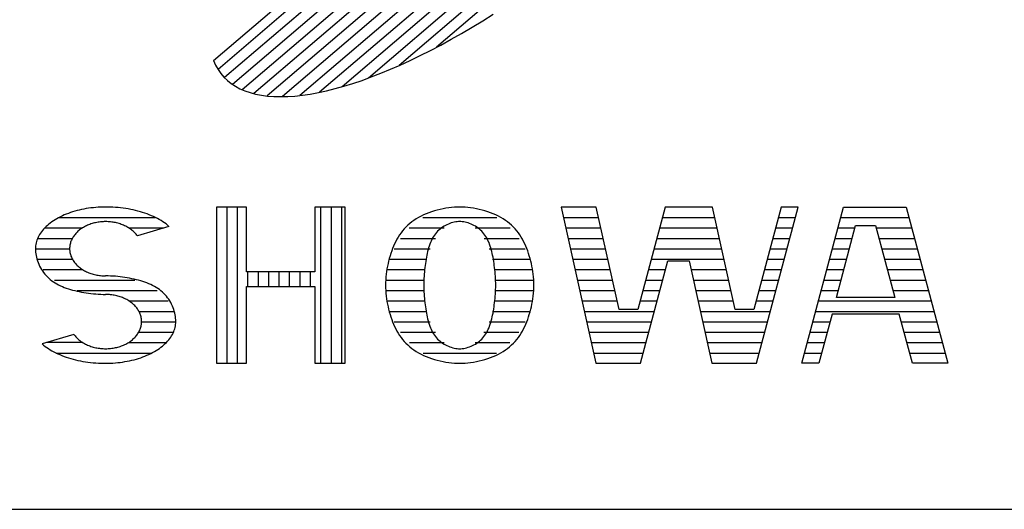
# Model space of a CAD drawing. Units: millimetres. Extents: x 0 to 25230, y 0 to 17820.
# Drawn here: x 21178 to 21532, y 600 to 776 of the extents above; entities that cross this region are included whole.
import ezdxf

# ---------------------------------------------------------------- set-up
doc = ezdxf.new("R2010")
doc.units = ezdxf.units.MM
doc.header["$LTSCALE"] = 30
doc.layers.add('D-TTL', color=2, linetype='Continuous')
doc.layers.add('D-TTL-TXT', color=7, linetype='Continuous')

msp = doc.modelspace()

# ---------------------------------------------------------------- linework, layer by layer
at = {"layer": 'D-TTL'}
msp.add_lwpolyline([(600, 600), (24630, 600), (24630, 17220), (600, 17220)], close=True, dxfattribs=at)
at = {"layer": 'D-TTL-TXT'}
for p, q in [((21458.66, 936.88), (21249.45, 758.19)), ((21461.22, 934.12), (21251.76, 755.23)), ((21463.18, 930.87), (21254.68, 752.79)), ((21464.53, 927.09), (21258.19, 750.86)), ((21465.27, 922.79), (21262.32, 749.46)), ((21465.36, 917.93), (21267.11, 748.61)), ((21464.74, 912.48), (21272.59, 748.37)), ((21463.35, 906.36), (21278.85, 748.78)), ((21461.1, 899.5), (21285.98, 749.94)), ((21457.82, 891.77), (21294.13, 751.96)), ((21453.29, 882.97), (21303.53, 755.06)), ((21447.11, 872.76), (21314.58, 759.57)), ((21438.52, 860.49), (21328.04, 766.13)), ((21247.83, 761.37), (21350.17, 848.77)), ((21340.83, 773.35), (21344.63, 775.66)), ((21344.63, 775.66), (21348.45, 778.06)), ((21337.05, 771.12), (21340.83, 773.35)), ((21329.56, 766.94), (21333.29, 768.99)), ((21333.29, 768.99), (21337.05, 771.12)), ((21322.2, 763.15), (21325.86, 764.99)), ((21325.86, 764.99), (21329.56, 766.94)), ((21315, 759.75), (21318.57, 761.4)), ((21318.57, 761.4), (21322.2, 763.15)), ((21247.83, 761.37), (21248.57, 759.72)), ((21248.57, 759.72), (21249.45, 758.18)), ((21249.45, 758.18), (21250.45, 756.75)), ((21307.99, 756.78), (21311.47, 758.21)), ((21311.47, 758.21), (21315, 759.75)), ((21250.45, 756.75), (21251.58, 755.43)), ((21251.58, 755.43), (21252.84, 754.21)), ((21301.23, 754.24), (21304.58, 755.45)), ((21304.58, 755.45), (21307.99, 756.78)), ((21252.84, 754.21), (21254.22, 753.11)), ((21254.22, 753.11), (21255.73, 752.12)), ((21255.73, 752.12), (21257.35, 751.24)), ((21257.35, 751.24), (21259.1, 750.48)), ((21288.52, 750.49), (21291.58, 751.26)), ((21291.58, 751.26), (21294.72, 752.14)), ((21294.72, 752.14), (21297.94, 753.13)), ((21297.94, 753.13), (21301.23, 754.24)), ((21259.1, 750.48), (21260.97, 749.84)), ((21260.97, 749.84), (21262.95, 749.31)), ((21262.95, 749.31), (21265.04, 748.89)), ((21265.04, 748.89), (21267.25, 748.6)), ((21267.25, 748.6), (21269.56, 748.42)), ((21269.56, 748.42), (21271.98, 748.37)), ((21271.98, 748.37), (21274.5, 748.43)), ((21274.5, 748.43), (21277.12, 748.6)), ((21277.12, 748.6), (21279.83, 748.9)), ((21279.83, 748.9), (21282.64, 749.32)), ((21282.64, 749.32), (21285.54, 749.84)), ((21285.54, 749.84), (21288.52, 750.49)), ((21203.76, 708.35), (21202.9, 708.24)), ((21204.62, 708.45), (21203.76, 708.35)), ((21205.49, 708.54), (21204.62, 708.45)), ((21206.37, 708.6), (21205.49, 708.54)), ((21207.25, 708.65), (21206.37, 708.6)), ((21208.13, 708.67), (21207.25, 708.65)), ((21209.01, 708.68), (21208.13, 708.67)), ((21209.74, 708.68), (21209.01, 708.68)), ((21210.68, 708.65), (21209.74, 708.68)), ((21211.62, 708.61), (21210.68, 708.65)), ((21212.56, 708.55), (21211.62, 708.61)), ((21213.49, 708.47), (21212.56, 708.55)), ((21214.42, 708.38), (21213.49, 708.47)), ((21215.34, 708.27), (21214.42, 708.38)), ((21216.25, 708.13), (21215.34, 708.27)), ((21248.84, 708.68), (21248.84, 652.5)), ((21259.74, 708.68), (21248.84, 708.68)), ((21252.59, 708.68), (21252.59, 652.5)), ((21256.34, 708.68), (21256.34, 652.5)), ((21259.74, 685.33), (21259.74, 708.68)), ((21284.22, 708.68), (21284.22, 685.33)), ((21295.12, 708.68), (21284.22, 708.68)), ((21286.34, 708.68), (21286.34, 652.5)), ((21290.09, 708.68), (21290.09, 652.5)), ((21293.84, 708.68), (21293.84, 652.5)), ((21295.12, 652.5), (21295.12, 708.68)), ((21332.44, 708.41), (21331.41, 708.26)), ((21333.45, 708.53), (21332.44, 708.41)), ((21334.45, 708.61), (21333.45, 708.53)), ((21335.42, 708.67), (21334.45, 708.61)), ((21336.37, 708.68), (21335.42, 708.67)), ((21337.31, 708.67), (21336.37, 708.68)), ((21338.29, 708.61), (21337.31, 708.67)), ((21339.29, 708.53), (21338.29, 708.61)), ((21340.3, 708.41), (21339.29, 708.53)), ((21341.33, 708.26), (21340.3, 708.41)), ((21372.88, 708.68), (21385.37, 652.5)), ((21385.49, 708.68), (21372.88, 708.68)), ((21393.67, 671.89), (21385.49, 708.68)), ((21410.24, 708.68), (21400.43, 671.89)), ((21427.24, 708.68), (21410.24, 708.68)), ((21435.42, 671.89), (21427.24, 708.68)), ((21451.99, 708.68), (21442.18, 671.89)), ((21443.16, 652.5), (21458.14, 708.68)), ((21458.14, 708.68), (21451.99, 708.68)), ((21459.41, 652.5), (21474.39, 708.68)), ((21474.39, 708.68), (21496.93, 708.68)), ((21496.93, 708.68), (21511.91, 652.5)), ((21192.11, 704.83), (21191.46, 704.47)), ((21192.77, 705.17), (21192.11, 704.83)), ((21192.3, 704.93), (21226.88, 704.93)), ((21193.46, 705.5), (21192.77, 705.17)), ((21194.16, 705.82), (21193.46, 705.5)), ((21194.88, 706.12), (21194.16, 705.82)), ((21195.62, 706.4), (21194.88, 706.12)), ((21196.38, 706.67), (21195.62, 706.4)), ((21197.15, 706.93), (21196.38, 706.67)), ((21197.94, 707.16), (21197.15, 706.93)), ((21198.74, 707.39), (21197.94, 707.16)), ((21199.55, 707.59), (21198.74, 707.39)), ((21200.37, 707.78), (21199.55, 707.59)), ((21201.2, 707.95), (21200.37, 707.78)), ((21202.05, 708.1), (21201.2, 707.95)), ((21202.9, 708.24), (21202.05, 708.1)), ((21217.16, 707.99), (21216.25, 708.13)), ((21218.05, 707.82), (21217.16, 707.99)), ((21218.93, 707.63), (21218.05, 707.82)), ((21219.81, 707.43), (21218.93, 707.63)), ((21220.66, 707.22), (21219.81, 707.43)), ((21221.51, 706.98), (21220.66, 707.22)), ((21222.34, 706.73), (21221.51, 706.98)), ((21223.15, 706.47), (21222.34, 706.73)), ((21223.94, 706.18), (21223.15, 706.47)), ((21224.72, 705.89), (21223.94, 706.18)), ((21225.48, 705.58), (21224.72, 705.89)), ((21226.21, 705.25), (21225.48, 705.58)), ((21226.93, 704.91), (21226.21, 705.25)), ((21227.63, 704.55), (21226.93, 704.91)), ((21321.59, 704.92), (21320.74, 704.41)), ((21322.47, 705.4), (21321.59, 704.92)), ((21323.38, 705.84), (21322.47, 705.4)), ((21323.05, 704.93), (21349.68, 704.93)), ((21324.32, 706.25), (21323.38, 705.84)), ((21325.29, 706.64), (21324.32, 706.25)), ((21326.28, 706.99), (21325.29, 706.64)), ((21327.29, 707.31), (21326.28, 706.99)), ((21328.31, 707.6), (21327.29, 707.31)), ((21329.34, 707.85), (21328.31, 707.6)), ((21330.38, 708.07), (21329.34, 707.85)), ((21331.41, 708.26), (21330.38, 708.07)), ((21342.36, 708.07), (21341.33, 708.26)), ((21343.4, 707.85), (21342.36, 708.07)), ((21344.43, 707.6), (21343.4, 707.85)), ((21345.45, 707.31), (21344.43, 707.6)), ((21346.46, 706.99), (21345.45, 707.31)), ((21347.45, 706.64), (21346.46, 706.99)), ((21348.41, 706.25), (21347.45, 706.64)), ((21349.35, 705.84), (21348.41, 706.25)), ((21350.27, 705.4), (21349.35, 705.84)), ((21351.15, 704.92), (21350.27, 705.4)), ((21352, 704.41), (21351.15, 704.92)), ((21373.72, 704.93), (21386.33, 704.93)), ((21409.24, 704.93), (21428.07, 704.93)), ((21450.99, 704.93), (21457.14, 704.93)), ((21473.39, 704.93), (21497.93, 704.93)), ((21187.13, 701.18), (21186.71, 700.72)), ((21187.59, 701.63), (21187.13, 701.18)), ((21187.13, 701.18), (21200.72, 701.18)), ((21188.07, 702.07), (21187.59, 701.63)), ((21188.57, 702.5), (21188.07, 702.07)), ((21189.1, 702.92), (21188.57, 702.5)), ((21189.66, 703.32), (21189.1, 702.92)), ((21190.24, 703.72), (21189.66, 703.32)), ((21190.84, 704.1), (21190.24, 703.72)), ((21191.46, 704.47), (21190.84, 704.1)), ((21201.02, 701.37), (21200.67, 701.16)), ((21201.39, 701.57), (21201.02, 701.37)), ((21201.76, 701.77), (21201.39, 701.57)), ((21202.13, 701.96), (21201.76, 701.77)), ((21202.52, 702.13), (21202.13, 701.96)), ((21202.92, 702.3), (21202.52, 702.13)), ((21203.32, 702.45), (21202.92, 702.3)), ((21203.73, 702.6), (21203.32, 702.45)), ((21204.14, 702.73), (21203.73, 702.6)), ((21204.57, 702.86), (21204.14, 702.73)), ((21204.99, 702.96), (21204.57, 702.86)), ((21205.42, 703.06), (21204.99, 702.96)), ((21205.86, 703.15), (21205.42, 703.06)), ((21206.3, 703.23), (21205.86, 703.15)), ((21206.74, 703.3), (21206.3, 703.23)), ((21207.19, 703.35), (21206.74, 703.3)), ((21207.64, 703.39), (21207.19, 703.35)), ((21208.09, 703.42), (21207.64, 703.39)), ((21208.54, 703.44), (21208.09, 703.42)), ((21208.99, 703.45), (21208.54, 703.44)), ((21209.44, 703.44), (21208.99, 703.45)), ((21209.9, 703.42), (21209.44, 703.44)), ((21210.35, 703.4), (21209.9, 703.42)), ((21210.8, 703.35), (21210.35, 703.4)), ((21211.24, 703.3), (21210.8, 703.35)), ((21211.69, 703.24), (21211.24, 703.3)), ((21212.13, 703.16), (21211.69, 703.24)), ((21212.56, 703.07), (21212.13, 703.16)), ((21212.99, 702.97), (21212.56, 703.07)), ((21213.42, 702.86), (21212.99, 702.97)), ((21213.84, 702.74), (21213.42, 702.86)), ((21214.26, 702.61), (21213.84, 702.74)), ((21214.67, 702.46), (21214.26, 702.61)), ((21215.07, 702.31), (21214.67, 702.46)), ((21215.47, 702.15), (21215.07, 702.31)), ((21215.86, 701.97), (21215.47, 702.15)), ((21216.24, 701.79), (21215.86, 701.97)), ((21216.61, 701.59), (21216.24, 701.79)), ((21216.97, 701.38), (21216.61, 701.59)), ((21217.32, 701.17), (21216.97, 701.38)), ((21217.3, 701.18), (21230, 701.18)), ((21231.81, 701.73), (21220.43, 698.28)), ((21228.3, 704.19), (21227.63, 704.55)), ((21228.95, 703.81), (21228.3, 704.19)), ((21229.57, 703.41), (21228.95, 703.81)), ((21230.17, 703.01), (21229.57, 703.41)), ((21230.74, 702.6), (21230.17, 703.01)), ((21231.29, 702.17), (21230.74, 702.6)), ((21231.81, 701.73), (21231.29, 702.17)), ((21317.05, 701.47), (21316.42, 700.8)), ((21317.71, 702.11), (21317.05, 701.47)), ((21318.41, 702.73), (21317.71, 702.11)), ((21318.22, 701.18), (21330.75, 701.18)), ((21319.15, 703.32), (21318.41, 702.73)), ((21319.93, 703.88), (21319.15, 703.32)), ((21320.74, 704.41), (21319.93, 703.88)), ((21330.23, 701.47), (21329.75, 701.14)), ((21330.73, 701.78), (21330.23, 701.47)), ((21331.24, 702.07), (21330.73, 701.78)), ((21331.76, 702.33), (21331.24, 702.07)), ((21332.29, 702.56), (21331.76, 702.33)), ((21332.82, 702.77), (21332.29, 702.56)), ((21333.35, 702.95), (21332.82, 702.77)), ((21333.88, 703.1), (21333.35, 702.95)), ((21334.41, 703.22), (21333.88, 703.1)), ((21334.92, 703.32), (21334.41, 703.22)), ((21335.42, 703.39), (21334.92, 703.32)), ((21335.9, 703.43), (21335.42, 703.39)), ((21336.37, 703.45), (21335.9, 703.43)), ((21336.83, 703.43), (21336.37, 703.45)), ((21337.31, 703.39), (21336.83, 703.43)), ((21337.82, 703.32), (21337.31, 703.39)), ((21338.33, 703.22), (21337.82, 703.32)), ((21338.85, 703.1), (21338.33, 703.22)), ((21339.39, 702.95), (21338.85, 703.1)), ((21339.92, 702.77), (21339.39, 702.95)), ((21340.45, 702.56), (21339.92, 702.77)), ((21340.98, 702.33), (21340.45, 702.56)), ((21341.5, 702.07), (21340.98, 702.33)), ((21342.01, 701.78), (21341.5, 702.07)), ((21341.99, 701.18), (21354.51, 701.18)), ((21342.51, 701.47), (21342.01, 701.78)), ((21342.99, 701.14), (21342.51, 701.47)), ((21352.81, 703.88), (21352, 704.41)), ((21353.58, 703.32), (21352.81, 703.88)), ((21354.32, 702.73), (21353.58, 703.32)), ((21355.02, 702.11), (21354.32, 702.73)), ((21355.68, 701.47), (21355.02, 702.11)), ((21356.31, 700.8), (21355.68, 701.47)), ((21374.55, 701.18), (21387.16, 701.18)), ((21408.24, 701.18), (21428.91, 701.18)), ((21449.99, 701.18), (21456.14, 701.18)), ((21471.86, 676.14), (21478.77, 702.03)), ((21472.39, 701.18), (21478.54, 701.18)), ((21478.77, 702.03), (21485.96, 702.03)), ((21485.96, 702.03), (21492.87, 676.14)), ((21486.19, 701.18), (21498.93, 701.18)), ((21184.73, 697.82), (21184.5, 697.31)), ((21184.99, 698.32), (21184.73, 697.82)), ((21185.27, 698.81), (21184.99, 698.32)), ((21185.59, 699.3), (21185.27, 698.81)), ((21185.93, 699.78), (21185.59, 699.3)), ((21186.31, 700.26), (21185.93, 699.78)), ((21186.71, 700.72), (21186.31, 700.26)), ((21197.17, 697.64), (21197, 697.33)), ((21197.36, 697.95), (21197.17, 697.64)), ((21197.57, 698.25), (21197.36, 697.95)), ((21197.79, 698.56), (21197.57, 698.25)), ((21198.02, 698.85), (21197.79, 698.56)), ((21198.27, 699.13), (21198.02, 698.85)), ((21198.52, 699.41), (21198.27, 699.13)), ((21198.8, 699.69), (21198.52, 699.41)), ((21199.08, 699.95), (21198.8, 699.69)), ((21199.38, 700.21), (21199.08, 699.95)), ((21199.68, 700.46), (21199.38, 700.21)), ((21200, 700.7), (21199.68, 700.46)), ((21200.33, 700.93), (21200, 700.7)), ((21200.67, 701.16), (21200.33, 700.93)), ((21217.66, 700.95), (21217.32, 701.17)), ((21217.99, 700.72), (21217.66, 700.95)), ((21218.31, 700.48), (21217.99, 700.72)), ((21218.62, 700.23), (21218.31, 700.48)), ((21218.92, 699.97), (21218.62, 700.23)), ((21219.2, 699.71), (21218.92, 699.97)), ((21219.48, 699.43), (21219.2, 699.71)), ((21219.73, 699.15), (21219.48, 699.43)), ((21219.98, 698.87), (21219.73, 699.15)), ((21220.21, 698.58), (21219.98, 698.87)), ((21220.43, 698.28), (21220.21, 698.58)), ((21314.27, 697.89), (21313.81, 697.1)), ((21314.76, 698.65), (21314.27, 697.89)), ((21315.28, 699.39), (21314.76, 698.65)), ((21315.83, 700.11), (21315.28, 699.39)), ((21316.42, 700.8), (21315.83, 700.11)), ((21326.95, 698.1), (21326.63, 697.58)), ((21327.28, 698.6), (21326.95, 698.1)), ((21327.64, 699.08), (21327.28, 698.6)), ((21328.02, 699.54), (21327.64, 699.08)), ((21328.42, 699.97), (21328.02, 699.54)), ((21328.84, 700.39), (21328.42, 699.97)), ((21329.29, 700.77), (21328.84, 700.39)), ((21329.75, 701.14), (21329.29, 700.77)), ((21343.45, 700.77), (21342.99, 701.14)), ((21343.89, 700.39), (21343.45, 700.77)), ((21344.32, 699.97), (21343.89, 700.39)), ((21344.72, 699.54), (21344.32, 699.97)), ((21345.1, 699.08), (21344.72, 699.54)), ((21345.45, 698.6), (21345.1, 699.08)), ((21345.79, 698.1), (21345.45, 698.6)), ((21346.1, 697.58), (21345.79, 698.1)), ((21356.9, 700.11), (21356.31, 700.8)), ((21357.46, 699.39), (21356.9, 700.11)), ((21357.98, 698.65), (21357.46, 699.39)), ((21358.47, 697.89), (21357.98, 698.65)), ((21358.93, 697.1), (21358.47, 697.89)), ((21183.77, 694.21), (21183.75, 693.68)), ((21183.81, 694.73), (21183.77, 694.21)), ((21183.89, 695.25), (21183.81, 694.73)), ((21184, 695.77), (21183.89, 695.25)), ((21184.13, 696.29), (21184, 695.77)), ((21184.3, 696.8), (21184.13, 696.29)), ((21184.5, 697.31), (21184.3, 696.8)), ((21184.55, 697.43), (21197.05, 697.43)), ((21196.09, 694.35), (21196.07, 694.01)), ((21196.13, 694.69), (21196.09, 694.35)), ((21196.19, 695.03), (21196.13, 694.69)), ((21196.26, 695.37), (21196.19, 695.03)), ((21196.34, 695.7), (21196.26, 695.37)), ((21196.44, 696.03), (21196.34, 695.7)), ((21196.56, 696.36), (21196.44, 696.03)), ((21196.69, 696.69), (21196.56, 696.36)), ((21196.84, 697.01), (21196.69, 696.69)), ((21197, 697.33), (21196.84, 697.01)), ((21312.6, 694.64), (21312.24, 693.78)), ((21312.97, 695.48), (21312.6, 694.64)), ((21313.38, 696.3), (21312.97, 695.48)), ((21313.81, 697.1), (21313.38, 696.3)), ((21315.02, 697.43), (21327.61, 697.43)), ((21325.38, 694.66), (21325.18, 694.03)), ((21325.59, 695.29), (21325.38, 694.66)), ((21325.82, 695.89), (21325.59, 695.29)), ((21326.07, 696.47), (21325.82, 695.89)), ((21326.34, 697.03), (21326.07, 696.47)), ((21326.63, 697.58), (21326.34, 697.03)), ((21345.12, 697.43), (21357.72, 697.43)), ((21346.39, 697.03), (21346.1, 697.58)), ((21346.66, 696.47), (21346.39, 697.03)), ((21346.91, 695.89), (21346.66, 696.47)), ((21347.14, 695.29), (21346.91, 695.89)), ((21347.36, 694.66), (21347.14, 695.29)), ((21347.56, 694.03), (21347.36, 694.66)), ((21359.36, 696.3), (21358.93, 697.1)), ((21359.76, 695.48), (21359.36, 696.3)), ((21360.14, 694.64), (21359.76, 695.48)), ((21360.49, 693.78), (21360.14, 694.64)), ((21375.38, 697.43), (21387.99, 697.43)), ((21407.24, 697.43), (21429.74, 697.43)), ((21448.99, 697.43), (21455.14, 697.43)), ((21471.39, 697.43), (21477.54, 697.43)), ((21487.19, 697.43), (21499.93, 697.43)), ((21183.75, 693.68), (21196.06, 693.68)), ((21183.75, 693.68), (21183.77, 693.1)), ((21183.77, 693.1), (21183.81, 692.5)), ((21183.81, 692.5), (21183.89, 691.89)), ((21183.89, 691.89), (21184, 691.26)), ((21184, 691.26), (21184.13, 690.63)), ((21184.13, 690.63), (21184.3, 690)), ((21196.07, 694.01), (21196.06, 693.68)), ((21196.06, 693.68), (21196.07, 693.34)), ((21196.07, 693.34), (21196.09, 693)), ((21196.09, 693), (21196.13, 692.66)), ((21196.13, 692.66), (21196.19, 692.32)), ((21196.19, 692.32), (21196.26, 691.99)), ((21196.26, 691.99), (21196.34, 691.65)), ((21196.34, 691.65), (21196.45, 691.32)), ((21196.45, 691.32), (21196.56, 690.99)), ((21196.56, 690.99), (21196.7, 690.66)), ((21196.7, 690.66), (21196.84, 690.34)), ((21311.32, 691.12), (21311.06, 690.2)), ((21311.61, 692.02), (21311.32, 691.12)), ((21311.91, 692.91), (21311.61, 692.02)), ((21312.24, 693.78), (21311.91, 692.91)), ((21312.77, 693.68), (21325.75, 693.68)), ((21324.38, 690.61), (21324.25, 689.89)), ((21324.52, 691.32), (21324.38, 690.61)), ((21324.67, 692.02), (21324.52, 691.32)), ((21324.82, 692.7), (21324.67, 692.02)), ((21325, 693.37), (21324.82, 692.7)), ((21325.18, 694.03), (21325, 693.37)), ((21346.98, 693.68), (21359.97, 693.68)), ((21347.74, 693.37), (21347.56, 694.03)), ((21347.91, 692.7), (21347.74, 693.37)), ((21348.07, 692.02), (21347.91, 692.7)), ((21348.22, 691.32), (21348.07, 692.02)), ((21348.35, 690.61), (21348.22, 691.32)), ((21348.48, 689.89), (21348.35, 690.61)), ((21360.82, 692.91), (21360.49, 693.78)), ((21361.13, 692.02), (21360.82, 692.91)), ((21361.41, 691.12), (21361.13, 692.02)), ((21361.68, 690.2), (21361.41, 691.12)), ((21376.22, 693.68), (21388.83, 693.68)), ((21406.24, 693.68), (21430.57, 693.68)), ((21447.99, 693.68), (21454.14, 693.68)), ((21470.39, 693.68), (21476.54, 693.68)), ((21488.19, 693.68), (21500.93, 693.68)), ((21184.3, 690), (21184.5, 689.36)), ((21184.42, 689.93), (21197.05, 689.93)), ((21184.5, 689.36), (21184.73, 688.72)), ((21184.73, 688.72), (21184.99, 688.1)), ((21184.99, 688.1), (21185.27, 687.47)), ((21185.27, 687.47), (21185.59, 686.87)), ((21196.84, 690.34), (21197, 690.03)), ((21197, 690.03), (21197.18, 689.71)), ((21197.18, 689.71), (21197.37, 689.4)), ((21197.37, 689.4), (21197.58, 689.1)), ((21197.58, 689.1), (21197.8, 688.8)), ((21197.8, 688.8), (21198.03, 688.51)), ((21198.03, 688.51), (21198.27, 688.22)), ((21198.27, 688.22), (21198.53, 687.94)), ((21198.53, 687.94), (21198.81, 687.67)), ((21198.81, 687.67), (21199.09, 687.41)), ((21199.09, 687.41), (21199.39, 687.15)), ((21199.39, 687.15), (21199.7, 686.9)), ((21310.4, 687.39), (21310.22, 686.43)), ((21310.6, 688.34), (21310.4, 687.39)), ((21310.82, 689.27), (21310.6, 688.34)), ((21311.06, 690.2), (21310.82, 689.27)), ((21311.21, 689.93), (21324.55, 689.93)), ((21323.92, 687.65), (21323.83, 686.89)), ((21324.02, 688.41), (21323.92, 687.65)), ((21324.13, 689.15), (21324.02, 688.41)), ((21324.25, 689.89), (21324.13, 689.15)), ((21348.19, 689.93), (21361.52, 689.93)), ((21348.6, 689.15), (21348.48, 689.89)), ((21348.71, 688.41), (21348.6, 689.15)), ((21348.82, 687.65), (21348.71, 688.41)), ((21348.91, 686.89), (21348.82, 687.65)), ((21361.92, 689.27), (21361.68, 690.2)), ((21362.14, 688.34), (21361.92, 689.27)), ((21362.34, 687.39), (21362.14, 688.34)), ((21362.52, 686.43), (21362.34, 687.39)), ((21377.05, 689.93), (21389.66, 689.93)), ((21401.41, 652.5), (21411.22, 689.3)), ((21405.24, 689.93), (21431.41, 689.93)), ((21411.22, 689.3), (21418.94, 689.3)), ((21418.94, 689.3), (21427.11, 652.5)), ((21446.99, 689.93), (21453.14, 689.93)), ((21469.39, 689.93), (21475.54, 689.93)), ((21489.19, 689.93), (21501.93, 689.93)), ((21185.59, 686.87), (21185.93, 686.27)), ((21185.93, 686.27), (21186.31, 685.69)), ((21186.31, 685.69), (21186.71, 685.13)), ((21186.54, 686.18), (21200.72, 686.18)), ((21186.71, 685.13), (21187.13, 684.59)), ((21187.13, 684.59), (21187.59, 684.06)), ((21187.59, 684.06), (21188.07, 683.57)), ((21188.07, 683.57), (21188.57, 683.09)), ((21199.7, 686.9), (21200.01, 686.66)), ((21200.01, 686.66), (21200.35, 686.43)), ((21200.35, 686.43), (21200.69, 686.2)), ((21200.69, 686.2), (21201.04, 685.99)), ((21201.04, 685.99), (21201.4, 685.78)), ((21201.4, 685.78), (21201.77, 685.59)), ((21201.77, 685.59), (21202.15, 685.4)), ((21202.15, 685.4), (21202.54, 685.23)), ((21202.54, 685.23), (21202.93, 685.06)), ((21202.93, 685.06), (21203.33, 684.91)), ((21203.33, 684.91), (21203.74, 684.76)), ((21203.74, 684.76), (21204.16, 684.63)), ((21204.16, 684.63), (21204.58, 684.51)), ((21204.58, 684.51), (21205.01, 684.4)), ((21205.01, 684.4), (21205.44, 684.3)), ((21205.44, 684.3), (21205.88, 684.21)), ((21205.88, 684.21), (21206.32, 684.13)), ((21206.32, 684.13), (21206.76, 684.07)), ((21206.76, 684.07), (21207.21, 684.01)), ((21207.21, 684.01), (21207.66, 683.97)), ((21207.66, 683.97), (21208.11, 683.94)), ((21208.11, 683.94), (21208.56, 683.92)), ((21208.56, 683.92), (21209.01, 683.92)), ((21209.89, 683.91), (21209.01, 683.92)), ((21210.77, 683.88), (21209.89, 683.91)), ((21211.65, 683.84), (21210.77, 683.88)), ((21212.52, 683.77), (21211.65, 683.84)), ((21213.4, 683.69), (21212.52, 683.77)), ((21214.26, 683.6), (21213.4, 683.69)), ((21215.12, 683.49), (21214.26, 683.6)), ((21215.97, 683.37), (21215.12, 683.49)), ((21284.22, 685.33), (21259.74, 685.33)), ((21260.09, 685.33), (21260.09, 680.1)), ((21263.84, 685.33), (21263.84, 680.1)), ((21267.59, 685.33), (21267.59, 680.1)), ((21271.34, 685.33), (21271.34, 680.1)), ((21275.09, 685.33), (21275.09, 680.1)), ((21278.84, 685.33), (21278.84, 680.1)), ((21282.59, 685.33), (21282.59, 680.1)), ((21309.83, 683.53), (21309.76, 682.55)), ((21309.94, 684.5), (21309.83, 683.53)), ((21310.06, 685.47), (21309.94, 684.5)), ((21310.22, 686.43), (21310.06, 685.47)), ((21310.23, 686.18), (21323.81, 686.18)), ((21323.53, 683.78), (21323.49, 682.98)), ((21323.59, 684.56), (21323.53, 683.78)), ((21323.66, 685.35), (21323.59, 684.56)), ((21323.74, 686.12), (21323.66, 685.35)), ((21323.83, 686.89), (21323.74, 686.12)), ((21349, 686.12), (21348.91, 686.89)), ((21348.92, 686.18), (21362.51, 686.18)), ((21349.08, 685.35), (21349, 686.12)), ((21349.14, 684.56), (21349.08, 685.35)), ((21349.2, 683.78), (21349.14, 684.56)), ((21349.25, 682.98), (21349.2, 683.78)), ((21362.67, 685.47), (21362.52, 686.43)), ((21362.8, 684.5), (21362.67, 685.47)), ((21362.9, 683.53), (21362.8, 684.5)), ((21362.98, 682.55), (21362.9, 683.53)), ((21377.88, 686.18), (21390.49, 686.18)), ((21404.24, 686.18), (21410.39, 686.18)), ((21419.63, 686.18), (21432.24, 686.18)), ((21445.99, 686.18), (21452.14, 686.18)), ((21468.39, 686.18), (21474.54, 686.18)), ((21490.19, 686.18), (21502.93, 686.18)), ((21188.57, 683.09), (21189.1, 682.63)), ((21189.1, 682.63), (21189.66, 682.2)), ((21189.66, 682.2), (21190.24, 681.8)), ((21190.24, 681.8), (21190.84, 681.41)), ((21190.62, 682.43), (21219.51, 682.43)), ((21190.84, 681.41), (21191.46, 681.05)), ((21191.46, 681.05), (21192.11, 680.71)), ((21192.11, 680.71), (21192.77, 680.38)), ((21192.77, 680.38), (21193.46, 680.08)), ((21193.46, 680.08), (21194.16, 679.8)), ((21216.81, 683.23), (21215.97, 683.37)), ((21217.65, 683.08), (21216.81, 683.23)), ((21218.47, 682.92), (21217.65, 683.08)), ((21219.28, 682.74), (21218.47, 682.92)), ((21220.08, 682.55), (21219.28, 682.74)), ((21220.87, 682.35), (21220.08, 682.55)), ((21221.64, 682.13), (21220.87, 682.35)), ((21222.39, 681.9), (21221.64, 682.13)), ((21223.13, 681.65), (21222.39, 681.9)), ((21223.86, 681.39), (21223.13, 681.65)), ((21224.56, 681.11), (21223.86, 681.39)), ((21225.25, 680.8), (21224.56, 681.11)), ((21225.91, 680.48), (21225.25, 680.8)), ((21226.56, 680.14), (21225.91, 680.48)), ((21227.18, 679.78), (21226.56, 680.14)), ((21259.74, 680.1), (21284.22, 680.1)), ((21259.74, 652.5), (21259.74, 680.1)), ((21284.22, 680.1), (21284.22, 652.5)), ((21309.71, 681.58), (21309.69, 680.59)), ((21309.69, 680.59), (21309.71, 679.61)), ((21309.76, 682.55), (21309.71, 681.58)), ((21309.75, 682.43), (21323.46, 682.43)), ((21323.43, 681.39), (21323.42, 680.59)), ((21323.42, 680.59), (21323.43, 679.8)), ((21323.45, 682.19), (21323.43, 681.39)), ((21323.49, 682.98), (21323.45, 682.19)), ((21349.29, 682.19), (21349.25, 682.98)), ((21349.27, 682.43), (21362.99, 682.43)), ((21349.31, 681.39), (21349.29, 682.19)), ((21349.32, 680.59), (21349.31, 681.39)), ((21349.31, 679.8), (21349.32, 680.59)), ((21363.03, 681.58), (21362.98, 682.55)), ((21363.04, 680.59), (21363.03, 681.58)), ((21363.03, 679.61), (21363.04, 680.59)), ((21378.72, 682.43), (21391.33, 682.43)), ((21403.24, 682.43), (21409.39, 682.43)), ((21420.46, 682.43), (21433.07, 682.43)), ((21444.99, 682.43), (21451.14, 682.43)), ((21467.39, 682.43), (21473.54, 682.43)), ((21491.19, 682.43), (21503.93, 682.43)), ((21194.16, 679.8), (21194.88, 679.54)), ((21194.88, 679.54), (21195.62, 679.29)), ((21195.62, 679.29), (21196.38, 679.05)), ((21196.38, 679.05), (21197.15, 678.84)), ((21197.15, 678.84), (21197.94, 678.63)), ((21197.94, 678.63), (21198.74, 678.45)), ((21198.74, 678.45), (21199.55, 678.27)), ((21198.75, 678.68), (21227.51, 678.68)), ((21199.55, 678.27), (21200.37, 678.11)), ((21200.37, 678.11), (21201.2, 677.96)), ((21201.2, 677.96), (21202.05, 677.82)), ((21202.05, 677.82), (21202.9, 677.7)), ((21202.9, 677.7), (21203.76, 677.59)), ((21203.76, 677.59), (21204.62, 677.5)), ((21204.62, 677.5), (21205.49, 677.42)), ((21205.49, 677.42), (21206.37, 677.35)), ((21206.37, 677.35), (21207.25, 677.31)), ((21207.25, 677.31), (21208.13, 677.28)), ((21208.13, 677.28), (21209.01, 677.27)), ((21209.46, 677.26), (21209.01, 677.27)), ((21209.91, 677.25), (21209.46, 677.26)), ((21210.36, 677.21), (21209.91, 677.25)), ((21210.81, 677.17), (21210.36, 677.21)), ((21211.26, 677.12), (21210.81, 677.17)), ((21211.7, 677.05), (21211.26, 677.12)), ((21212.14, 676.98), (21211.7, 677.05)), ((21212.58, 676.89), (21212.14, 676.98)), ((21213.01, 676.79), (21212.58, 676.89)), ((21213.44, 676.68), (21213.01, 676.79)), ((21213.86, 676.56), (21213.44, 676.68)), ((21214.28, 676.43), (21213.86, 676.56)), ((21214.69, 676.28), (21214.28, 676.43)), ((21227.78, 679.39), (21227.18, 679.78)), ((21228.36, 678.98), (21227.78, 679.39)), ((21228.91, 678.55), (21228.36, 678.98)), ((21229.44, 678.1), (21228.91, 678.55)), ((21229.95, 677.62), (21229.44, 678.1)), ((21230.43, 677.12), (21229.95, 677.62)), ((21230.88, 676.6), (21230.43, 677.12)), ((21231.31, 676.06), (21230.88, 676.6)), ((21309.71, 679.61), (21309.76, 678.63)), ((21309.76, 678.68), (21323.47, 678.68)), ((21309.76, 678.63), (21309.83, 677.66)), ((21309.83, 677.66), (21309.94, 676.69)), ((21309.94, 676.69), (21310.06, 675.72)), ((21323.43, 679.8), (21323.45, 679)), ((21323.45, 679), (21323.49, 678.2)), ((21323.49, 678.2), (21323.53, 677.41)), ((21323.53, 677.41), (21323.59, 676.63)), ((21323.59, 676.63), (21323.66, 675.84)), ((21349.08, 675.84), (21349.14, 676.63)), ((21349.14, 676.63), (21349.2, 677.41)), ((21349.2, 677.41), (21349.25, 678.2)), ((21349.25, 678.2), (21349.29, 679)), ((21349.27, 678.68), (21362.98, 678.68)), ((21349.29, 679), (21349.31, 679.8)), ((21362.67, 675.72), (21362.8, 676.69)), ((21362.8, 676.69), (21362.9, 677.66)), ((21362.9, 677.66), (21362.98, 678.63)), ((21362.98, 678.63), (21363.03, 679.61)), ((21379.55, 678.68), (21392.16, 678.68)), ((21402.24, 678.68), (21408.39, 678.68)), ((21421.29, 678.68), (21433.91, 678.68)), ((21443.99, 678.68), (21450.14, 678.68)), ((21466.39, 678.68), (21472.54, 678.68)), ((21492.19, 678.68), (21504.93, 678.68)), ((21215.09, 676.12), (21214.69, 676.28)), ((21215.48, 675.96), (21215.09, 676.12)), ((21215.87, 675.78), (21215.48, 675.96)), ((21216.25, 675.6), (21215.87, 675.78)), ((21216.62, 675.4), (21216.25, 675.6)), ((21216.98, 675.2), (21216.62, 675.4)), ((21217.33, 674.98), (21216.98, 675.2)), ((21217.67, 674.76), (21217.33, 674.98)), ((21217.41, 674.93), (21231.53, 674.93)), ((21218, 674.53), (21217.67, 674.76)), ((21218.32, 674.29), (21218, 674.53)), ((21218.63, 674.04), (21218.32, 674.29)), ((21218.93, 673.78), (21218.63, 674.04)), ((21219.21, 673.52), (21218.93, 673.78)), ((21219.48, 673.24), (21219.21, 673.52)), ((21219.74, 672.96), (21219.48, 673.24)), ((21219.99, 672.68), (21219.74, 672.96)), ((21231.71, 675.5), (21231.31, 676.06)), ((21232.09, 674.92), (21231.71, 675.5)), ((21232.43, 674.32), (21232.09, 674.92)), ((21232.75, 673.71), (21232.43, 674.32)), ((21233.03, 673.09), (21232.75, 673.71)), ((21233.29, 672.46), (21233.03, 673.09)), ((21310.06, 675.72), (21310.22, 674.75)), ((21310.22, 674.75), (21310.4, 673.8)), ((21310.24, 674.93), (21323.82, 674.93)), ((21310.4, 673.8), (21310.6, 672.85)), ((21310.6, 672.85), (21310.82, 671.91)), ((21323.66, 675.84), (21323.74, 675.07)), ((21323.74, 675.07), (21323.83, 674.29)), ((21323.83, 674.29), (21323.92, 673.53)), ((21323.92, 673.53), (21324.02, 672.78)), ((21348.71, 672.78), (21348.82, 673.53)), ((21348.82, 673.53), (21348.91, 674.29)), ((21348.91, 674.29), (21349, 675.06)), ((21348.91, 674.93), (21362.5, 674.93)), ((21349, 675.06), (21349.08, 675.84)), ((21361.92, 671.91), (21362.14, 672.85)), ((21362.14, 672.85), (21362.34, 673.8)), ((21362.34, 673.8), (21362.52, 674.75)), ((21362.52, 674.75), (21362.67, 675.72)), ((21380.38, 674.93), (21392.99, 674.93)), ((21401.24, 674.93), (21407.39, 674.93)), ((21422.13, 674.93), (21434.74, 674.93)), ((21442.99, 674.93), (21449.14, 674.93)), ((21465.39, 674.93), (21505.93, 674.93)), ((21492.87, 676.14), (21471.86, 676.14)), ((21220.22, 672.39), (21219.99, 672.68)), ((21220.44, 672.09), (21220.22, 672.39)), ((21220.65, 671.78), (21220.44, 672.09)), ((21220.84, 671.48), (21220.65, 671.78)), ((21221.01, 671.16), (21220.84, 671.48)), ((21221, 671.18), (21233.63, 671.18)), ((21221.18, 670.84), (21221.01, 671.16)), ((21221.32, 670.52), (21221.18, 670.84)), ((21221.46, 670.2), (21221.32, 670.52)), ((21221.57, 669.87), (21221.46, 670.2)), ((21221.67, 669.54), (21221.57, 669.87)), ((21221.76, 669.2), (21221.67, 669.54)), ((21233.52, 671.83), (21233.29, 672.46)), ((21233.72, 671.19), (21233.52, 671.83)), ((21233.89, 670.56), (21233.72, 671.19)), ((21234.02, 669.93), (21233.89, 670.56)), ((21234.13, 669.3), (21234.02, 669.93)), ((21310.82, 671.91), (21311.06, 670.99)), ((21311.06, 670.99), (21311.32, 670.07)), ((21311.23, 671.18), (21324.57, 671.18)), ((21311.32, 670.07), (21311.61, 669.17)), ((21324.02, 672.78), (21324.13, 672.03)), ((21324.13, 672.03), (21324.25, 671.3)), ((21324.25, 671.3), (21324.38, 670.57)), ((21324.38, 670.57), (21324.52, 669.86)), ((21324.52, 669.86), (21324.67, 669.17)), ((21348.07, 669.17), (21348.22, 669.86)), ((21348.17, 671.18), (21361.5, 671.18)), ((21348.22, 669.86), (21348.35, 670.57)), ((21348.35, 670.57), (21348.48, 671.3)), ((21348.48, 671.3), (21348.6, 672.03)), ((21348.6, 672.03), (21348.71, 672.78)), ((21361.13, 669.17), (21361.41, 670.07)), ((21361.41, 670.07), (21361.68, 670.99)), ((21361.68, 670.99), (21361.92, 671.91)), ((21381.22, 671.18), (21406.39, 671.18)), ((21400.43, 671.89), (21393.67, 671.89)), ((21422.96, 671.18), (21448.14, 671.18)), ((21442.18, 671.89), (21435.42, 671.89)), ((21464.39, 671.18), (21506.93, 671.18)), ((21470.28, 670.19), (21465.56, 652.5)), ((21494.45, 670.19), (21470.28, 670.19)), ((21499.17, 652.5), (21494.45, 670.19)), ((21221.68, 665.49), (21221.76, 665.82)), ((21221.83, 668.86), (21221.76, 669.2)), ((21221.76, 665.82), (21221.83, 666.16)), ((21221.89, 668.53), (21221.83, 668.86)), ((21221.83, 666.16), (21221.89, 666.5)), ((21221.93, 668.19), (21221.89, 668.53)), ((21221.89, 666.5), (21221.93, 666.84)), ((21221.95, 667.85), (21221.93, 668.19)), ((21221.93, 666.84), (21221.95, 667.18)), ((21221.96, 667.5), (21221.95, 667.85)), ((21221.95, 667.18), (21221.96, 667.5)), ((21221.96, 667.43), (21234.27, 667.43)), ((21234.02, 665.42), (21234.13, 665.94)), ((21234.21, 668.69), (21234.13, 669.3)), ((21234.13, 665.94), (21234.21, 666.46)), ((21234.25, 668.09), (21234.21, 668.69)), ((21234.21, 666.46), (21234.25, 666.98)), ((21234.27, 667.5), (21234.25, 668.09)), ((21234.25, 666.98), (21234.27, 667.5)), ((21311.61, 669.17), (21311.91, 668.28)), ((21311.91, 668.28), (21312.24, 667.41)), ((21312.24, 667.41), (21312.6, 666.55)), ((21312.6, 666.55), (21312.97, 665.71)), ((21312.8, 667.43), (21325.78, 667.43)), ((21324.67, 669.17), (21324.82, 668.48)), ((21324.82, 668.48), (21325, 667.81)), ((21325, 667.81), (21325.18, 667.16)), ((21325.18, 667.16), (21325.38, 666.52)), ((21325.38, 666.52), (21325.59, 665.9)), ((21325.59, 665.9), (21325.82, 665.3)), ((21346.91, 665.3), (21347.14, 665.9)), ((21346.95, 667.43), (21359.93, 667.43)), ((21347.14, 665.9), (21347.36, 666.52)), ((21347.36, 666.52), (21347.56, 667.16)), ((21347.56, 667.16), (21347.74, 667.81)), ((21347.74, 667.81), (21347.91, 668.48)), ((21347.91, 668.48), (21348.07, 669.17)), ((21359.76, 665.71), (21360.14, 666.55)), ((21360.14, 666.55), (21360.49, 667.41)), ((21360.49, 667.41), (21360.82, 668.28)), ((21360.82, 668.28), (21361.13, 669.17)), ((21382.05, 667.43), (21405.39, 667.43)), ((21423.79, 667.43), (21447.14, 667.43)), ((21463.39, 667.43), (21469.54, 667.43)), ((21495.19, 667.43), (21507.93, 667.43)), ((21197.58, 662.91), (21186.21, 659.46)), ((21197.58, 662.91), (21197.8, 662.61)), ((21197.8, 662.61), (21198.04, 662.32)), ((21198.04, 662.32), (21198.28, 662.03)), ((21219.75, 662.05), (21220, 662.34)), ((21220, 662.34), (21220.23, 662.63)), ((21220.23, 662.63), (21220.45, 662.93)), ((21220.45, 662.93), (21220.65, 663.24)), ((21220.65, 663.24), (21220.84, 663.54)), ((21220.84, 663.54), (21221.02, 663.86)), ((21220.93, 663.68), (21233.44, 663.68)), ((21221.02, 663.86), (21221.18, 664.18)), ((21221.18, 664.18), (21221.33, 664.5)), ((21221.33, 664.5), (21221.46, 664.82)), ((21221.46, 664.82), (21221.58, 665.16)), ((21221.58, 665.16), (21221.68, 665.49)), ((21232.43, 661.89), (21232.75, 662.37)), ((21232.75, 662.37), (21233.03, 662.87)), ((21233.03, 662.87), (21233.29, 663.37)), ((21233.29, 663.37), (21233.52, 663.88)), ((21233.52, 663.88), (21233.72, 664.39)), ((21233.72, 664.39), (21233.89, 664.9)), ((21233.89, 664.9), (21234.02, 665.42)), ((21312.97, 665.71), (21313.38, 664.89)), ((21313.38, 664.89), (21313.81, 664.08)), ((21313.81, 664.08), (21314.27, 663.3)), ((21314.27, 663.3), (21314.76, 662.54)), ((21314.76, 662.54), (21315.28, 661.8)), ((21315.07, 663.68), (21327.66, 663.68)), ((21325.82, 665.3), (21326.07, 664.72)), ((21326.07, 664.72), (21326.34, 664.15)), ((21326.34, 664.15), (21326.63, 663.61)), ((21326.63, 663.61), (21326.95, 663.09)), ((21326.95, 663.09), (21327.28, 662.58)), ((21327.28, 662.58), (21327.64, 662.11)), ((21345.08, 663.68), (21357.67, 663.68)), ((21345.1, 662.11), (21345.45, 662.58)), ((21345.45, 662.58), (21345.79, 663.09)), ((21345.79, 663.09), (21346.1, 663.61)), ((21346.1, 663.61), (21346.39, 664.15)), ((21346.39, 664.15), (21346.66, 664.72)), ((21346.66, 664.72), (21346.91, 665.3)), ((21357.46, 661.8), (21357.98, 662.54)), ((21357.98, 662.54), (21358.47, 663.3)), ((21358.47, 663.3), (21358.93, 664.08)), ((21358.93, 664.08), (21359.36, 664.89)), ((21359.36, 664.89), (21359.76, 665.71)), ((21382.88, 663.68), (21404.39, 663.68)), ((21424.63, 663.68), (21446.14, 663.68)), ((21462.39, 663.68), (21468.54, 663.68)), ((21496.19, 663.68), (21508.93, 663.68)), ((21186.21, 659.46), (21186.73, 659.02)), ((21186.73, 659.02), (21187.28, 658.59)), ((21200.83, 659.93), (21187.78, 659.93)), ((21198.28, 662.03), (21198.54, 661.75)), ((21198.54, 661.75), (21198.82, 661.48)), ((21198.82, 661.48), (21199.1, 661.22)), ((21199.1, 661.22), (21199.4, 660.96)), ((21199.4, 660.96), (21199.71, 660.71)), ((21199.71, 660.71), (21200.03, 660.47)), ((21200.03, 660.47), (21200.36, 660.24)), ((21200.36, 660.24), (21200.7, 660.02)), ((21200.7, 660.02), (21201.05, 659.8)), ((21201.05, 659.8), (21201.41, 659.6)), ((21201.41, 659.6), (21201.78, 659.4)), ((21201.78, 659.4), (21202.16, 659.22)), ((21202.16, 659.22), (21202.55, 659.04)), ((21202.55, 659.04), (21202.95, 658.88)), ((21202.95, 658.88), (21203.35, 658.72)), ((21203.35, 658.72), (21203.76, 658.58)), ((21214.29, 658.59), (21214.7, 658.73)), ((21214.7, 658.73), (21215.1, 658.89)), ((21215.1, 658.89), (21215.5, 659.06)), ((21215.5, 659.06), (21215.88, 659.23)), ((21215.88, 659.23), (21216.26, 659.42)), ((21216.26, 659.42), (21216.63, 659.61)), ((21216.63, 659.61), (21216.99, 659.82)), ((21216.99, 659.82), (21217.34, 660.03)), ((21217.19, 659.93), (21230.82, 659.93)), ((21217.34, 660.03), (21217.69, 660.26)), ((21217.69, 660.26), (21218.02, 660.49)), ((21218.02, 660.49), (21218.33, 660.73)), ((21218.33, 660.73), (21218.64, 660.98)), ((21218.64, 660.98), (21218.94, 661.24)), ((21218.94, 661.24), (21219.22, 661.5)), ((21219.22, 661.5), (21219.49, 661.78)), ((21219.49, 661.78), (21219.75, 662.05)), ((21228.91, 658.27), (21229.44, 658.69)), ((21229.44, 658.69), (21229.95, 659.12)), ((21229.95, 659.12), (21230.43, 659.56)), ((21230.43, 659.56), (21230.88, 660.01)), ((21230.88, 660.01), (21231.31, 660.46)), ((21231.31, 660.46), (21231.71, 660.93)), ((21231.71, 660.93), (21232.09, 661.4)), ((21232.09, 661.4), (21232.43, 661.89)), ((21315.28, 661.8), (21315.83, 661.08)), ((21315.83, 661.08), (21316.42, 660.39)), ((21316.42, 660.39), (21317.05, 659.72)), ((21317.05, 659.72), (21317.71, 659.08)), ((21317.71, 659.08), (21318.41, 658.46)), ((21318.3, 659.93), (21330.83, 659.93)), ((21327.64, 662.11), (21328.02, 661.65)), ((21328.02, 661.65), (21328.42, 661.21)), ((21328.42, 661.21), (21328.84, 660.8)), ((21328.84, 660.8), (21329.29, 660.41)), ((21329.29, 660.41), (21329.75, 660.05)), ((21329.75, 660.05), (21330.23, 659.72)), ((21330.23, 659.72), (21330.73, 659.41)), ((21330.73, 659.41), (21331.24, 659.12)), ((21331.24, 659.12), (21331.76, 658.86)), ((21331.76, 658.86), (21332.29, 658.62)), ((21340.45, 658.62), (21340.98, 658.86)), ((21340.98, 658.86), (21341.5, 659.12)), ((21341.5, 659.12), (21342.01, 659.41)), ((21341.9, 659.93), (21354.44, 659.93)), ((21342.01, 659.41), (21342.51, 659.72)), ((21342.51, 659.72), (21342.99, 660.05)), ((21342.99, 660.05), (21343.45, 660.41)), ((21343.45, 660.41), (21343.89, 660.8)), ((21343.89, 660.8), (21344.32, 661.21)), ((21344.32, 661.21), (21344.72, 661.65)), ((21344.72, 661.65), (21345.1, 662.11)), ((21354.32, 658.46), (21355.02, 659.08)), ((21355.02, 659.08), (21355.68, 659.72)), ((21355.68, 659.72), (21356.31, 660.39)), ((21356.31, 660.39), (21356.9, 661.08)), ((21356.9, 661.08), (21357.46, 661.8)), ((21383.72, 659.93), (21403.39, 659.93)), ((21425.46, 659.93), (21445.14, 659.93)), ((21461.39, 659.93), (21467.54, 659.93)), ((21497.19, 659.93), (21509.93, 659.93)), ((21187.28, 658.59), (21187.85, 658.18)), ((21187.85, 658.18), (21188.45, 657.77)), ((21188.45, 657.77), (21189.07, 657.38)), ((21189.07, 657.38), (21189.72, 657)), ((21189.72, 657), (21190.39, 656.63)), ((21190.39, 656.63), (21191.09, 656.28)), ((21191.09, 656.28), (21191.8, 655.94)), ((21191.28, 656.18), (21225.58, 656.18)), ((21191.8, 655.94), (21192.54, 655.61)), ((21192.54, 655.61), (21193.3, 655.3)), ((21193.3, 655.3), (21194.08, 655)), ((21203.76, 658.58), (21204.17, 658.45)), ((21204.17, 658.45), (21204.6, 658.33)), ((21204.6, 658.33), (21205.02, 658.21)), ((21205.02, 658.21), (21205.46, 658.11)), ((21205.46, 658.11), (21205.89, 658.03)), ((21205.89, 658.03), (21206.33, 657.95)), ((21206.33, 657.95), (21206.78, 657.89)), ((21206.78, 657.89), (21207.22, 657.83)), ((21207.22, 657.83), (21207.67, 657.79)), ((21207.67, 657.79), (21208.12, 657.76)), ((21208.12, 657.76), (21208.57, 657.75)), ((21208.57, 657.75), (21209.03, 657.74)), ((21209.03, 657.74), (21209.48, 657.75)), ((21209.48, 657.75), (21209.93, 657.77)), ((21209.93, 657.77), (21210.38, 657.79)), ((21210.38, 657.79), (21210.83, 657.84)), ((21210.83, 657.84), (21211.27, 657.89)), ((21211.27, 657.89), (21211.72, 657.96)), ((21211.72, 657.96), (21212.16, 658.03)), ((21212.16, 658.03), (21212.59, 658.12)), ((21212.59, 658.12), (21213.03, 658.22)), ((21213.03, 658.22), (21213.45, 658.33)), ((21213.45, 658.33), (21213.88, 658.46)), ((21213.88, 658.46), (21214.29, 658.59)), ((21223.13, 655.07), (21223.86, 655.37)), ((21223.86, 655.37), (21224.56, 655.69)), ((21224.56, 655.69), (21225.25, 656.01)), ((21225.25, 656.01), (21225.91, 656.36)), ((21225.91, 656.36), (21226.56, 656.72)), ((21226.56, 656.72), (21227.18, 657.08)), ((21227.18, 657.08), (21227.78, 657.47)), ((21227.78, 657.47), (21228.36, 657.86)), ((21228.36, 657.86), (21228.91, 658.27)), ((21318.41, 658.46), (21319.15, 657.87)), ((21319.15, 657.87), (21319.93, 657.31)), ((21319.93, 657.31), (21320.74, 656.77)), ((21320.74, 656.77), (21321.59, 656.27)), ((21321.59, 656.27), (21322.47, 655.79)), ((21322.47, 655.79), (21323.38, 655.35)), ((21323.17, 656.18), (21349.57, 656.18)), ((21323.38, 655.35), (21324.32, 654.93)), ((21332.29, 658.62), (21332.82, 658.42)), ((21332.82, 658.42), (21333.35, 658.24)), ((21333.35, 658.24), (21333.88, 658.09)), ((21333.88, 658.09), (21334.41, 657.96)), ((21334.41, 657.96), (21334.92, 657.87)), ((21334.92, 657.87), (21335.42, 657.79)), ((21335.42, 657.79), (21335.9, 657.75)), ((21335.9, 657.75), (21336.37, 657.74)), ((21336.37, 657.74), (21336.83, 657.75)), ((21336.83, 657.75), (21337.31, 657.79)), ((21337.31, 657.79), (21337.82, 657.87)), ((21337.82, 657.87), (21338.33, 657.96)), ((21338.33, 657.96), (21338.85, 658.09)), ((21338.85, 658.09), (21339.39, 658.24)), ((21339.39, 658.24), (21339.92, 658.42)), ((21339.92, 658.42), (21340.45, 658.62)), ((21348.41, 654.93), (21349.35, 655.35)), ((21349.35, 655.35), (21350.27, 655.79)), ((21350.27, 655.79), (21351.15, 656.27)), ((21351.15, 656.27), (21352, 656.77)), ((21352, 656.77), (21352.81, 657.31)), ((21352.81, 657.31), (21353.58, 657.87)), ((21353.58, 657.87), (21354.32, 658.46)), ((21384.55, 656.18), (21402.39, 656.18)), ((21426.29, 656.18), (21444.14, 656.18)), ((21460.39, 656.18), (21466.54, 656.18)), ((21498.19, 656.18), (21510.93, 656.18)), ((21194.08, 655), (21194.87, 654.72)), ((21194.87, 654.72), (21195.68, 654.46)), ((21195.68, 654.46), (21196.51, 654.21)), ((21196.51, 654.21), (21197.36, 653.97)), ((21197.36, 653.97), (21198.21, 653.75)), ((21198.21, 653.75), (21199.08, 653.55)), ((21199.08, 653.55), (21199.97, 653.37)), ((21199.97, 653.37), (21200.86, 653.2)), ((21200.86, 653.2), (21201.77, 653.05)), ((21201.77, 653.05), (21202.68, 652.92)), ((21202.68, 652.92), (21203.6, 652.81)), ((21203.6, 652.81), (21204.53, 652.71)), ((21204.53, 652.71), (21205.46, 652.64)), ((21205.46, 652.64), (21206.4, 652.58)), ((21206.4, 652.58), (21207.34, 652.53)), ((21207.34, 652.53), (21208.28, 652.51)), ((21208.28, 652.51), (21209.01, 652.5)), ((21209.01, 652.5), (21209.89, 652.51)), ((21209.89, 652.51), (21210.77, 652.54)), ((21210.77, 652.54), (21211.65, 652.59)), ((21211.65, 652.59), (21212.52, 652.65)), ((21212.52, 652.65), (21213.4, 652.73)), ((21213.4, 652.73), (21214.26, 652.83)), ((21214.26, 652.83), (21215.12, 652.95)), ((21215.12, 652.95), (21215.97, 653.09)), ((21215.97, 653.09), (21216.81, 653.24)), ((21216.81, 653.24), (21217.65, 653.41)), ((21217.65, 653.41), (21218.47, 653.6)), ((21218.47, 653.6), (21219.28, 653.8)), ((21219.28, 653.8), (21220.08, 654.02)), ((21220.08, 654.02), (21220.87, 654.26)), ((21220.87, 654.26), (21221.64, 654.52)), ((21221.64, 654.52), (21222.39, 654.78)), ((21222.39, 654.78), (21223.13, 655.07)), ((21248.84, 652.5), (21259.74, 652.5)), ((21284.22, 652.5), (21295.12, 652.5)), ((21324.32, 654.93), (21325.29, 654.55)), ((21325.29, 654.55), (21326.28, 654.2)), ((21326.28, 654.2), (21327.29, 653.88)), ((21327.29, 653.88), (21328.31, 653.59)), ((21328.31, 653.59), (21329.34, 653.34)), ((21329.34, 653.34), (21330.38, 653.12)), ((21330.38, 653.12), (21331.41, 652.93)), ((21331.41, 652.93), (21332.44, 652.78)), ((21332.44, 652.78), (21333.45, 652.66)), ((21333.45, 652.66), (21334.45, 652.57)), ((21334.45, 652.57), (21335.42, 652.52)), ((21335.42, 652.52), (21336.37, 652.5)), ((21336.37, 652.5), (21337.31, 652.52)), ((21337.31, 652.52), (21338.29, 652.57)), ((21338.29, 652.57), (21339.29, 652.66)), ((21339.29, 652.66), (21340.3, 652.78)), ((21340.3, 652.78), (21341.33, 652.93)), ((21341.33, 652.93), (21342.36, 653.12)), ((21342.36, 653.12), (21343.4, 653.34)), ((21343.4, 653.34), (21344.43, 653.59)), ((21344.43, 653.59), (21345.45, 653.88)), ((21345.45, 653.88), (21346.46, 654.2)), ((21346.46, 654.2), (21347.45, 654.55)), ((21347.45, 654.55), (21348.41, 654.93)), ((21385.37, 652.5), (21401.41, 652.5)), ((21427.11, 652.5), (21443.16, 652.5)), ((21465.56, 652.5), (21459.41, 652.5)), ((21511.91, 652.5), (21499.17, 652.5))]:
    msp.add_line(p, q, dxfattribs=at)

doc.saveas('drawing.dxf')
